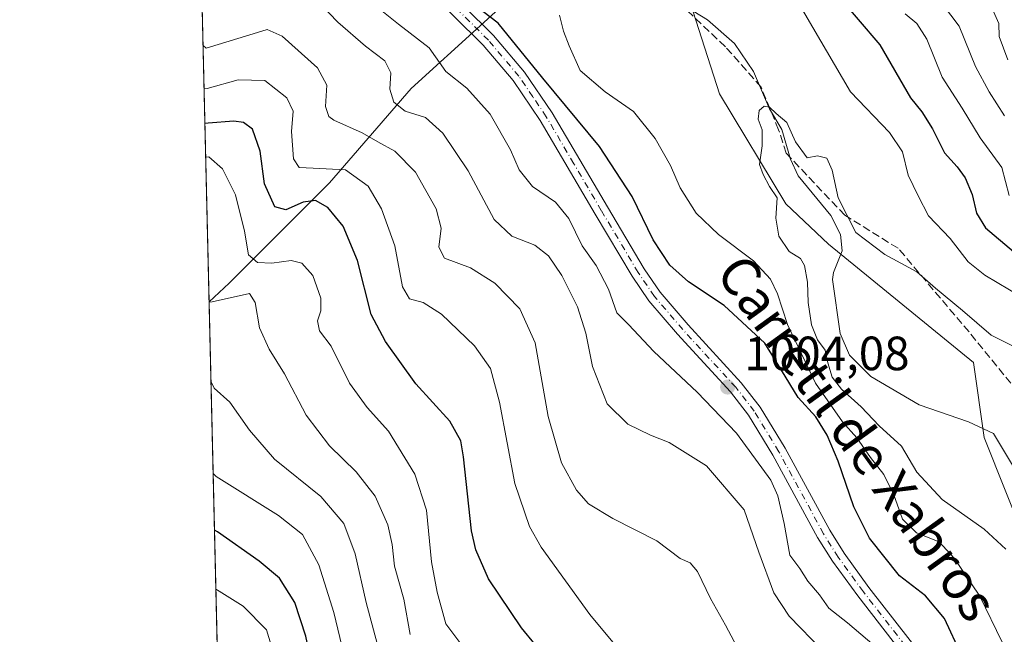
# Model space of a CAD drawing. Units: metres. Extents: x 661647 to 665106, y 4746526 to 4748920.
# Drawn here: x 661647 to 661852, y 4747092 to 4747220 of the extents above; entities that cross this region are included whole.
import ezdxf
from ezdxf.enums import TextEntityAlignment as Align

# ---------------------------------------------------------------- set-up
doc = ezdxf.new("R2010")
doc.units = ezdxf.units.M
doc.header["$MEASUREMENT"] = 0
doc.linetypes.add('DGN Style 3', pattern=[2.307223458686699, 1.648016756204785, -0.6592067024819142])
doc.linetypes.add('DGN Style 4', pattern=[2.6384748266838614, 1.318413404963828, -0.6592067024819142, 0.001648016756204785, -0.6592067024819142])
for name, color, linetype, lineweight in [('Arbolado forestal CxS', 92, 'Continuous', 0), ('Comarca CxS', 21, 'Continuous', 0), ('Comunidad Autónoma CxS', 142, 'Continuous', 0), ('Corriente natural lineal', 142, 'Continuous', 13), ('Curva de nivel maestra', 30, 'Continuous', 30), ('Curva de nivel normal', 30, 'Continuous', 0), ('Entidad de ámbito territorial CxS', 92, 'Continuous', 0), ('Municipio CxS', 4, 'Continuous', 0), ('Pista no pavimentada Cxs', 111, 'Continuous', 0), ('Pista no pavimentada eje', 91, 'DGN Style 4', 0), ('Provincia CxS', 1, 'Continuous', 0), ('Punto de cota en terreno', 7, 'Continuous', 0), ('Rótulo de punto de cota en terreno', 7, 'Continuous', 0), ('Senda', 7, 'DGN Style 3', 0), ('Texto cartográfico', 7, 'Continuous', 0)]:
    doc.layers.add(name, color=color, linetype=linetype, lineweight=lineweight)
doc.styles.add('Style-Arial', font='txt')

# ---------------------------------------------------------------- blocks, each defined once
blk = doc.blocks.new('*U10')
at = {"layer": 'Arbolado forestal CxS', "color": 92, "linetype": 'Continuous', "lineweight": 0}
blk.add_polyline3d([(662082.7390999999, 4747436.1797, 1207.5487), (662061.9452999998, 4747394.5943, 1211.192299999995), (662061.9447, 4747356.474099999, 1212.497499999998), (662064.6529000001, 4747323.969699999, 1196.021099999998), (662047.8743000004, 4747346.1395, 1200.714500000002), (662023.8749000002, 4747376.3991, 1193.2739), (661994.3671000004, 4747366.871300001, 1179.802200000006), (661944.8853000002, 4747374.040300001, 1157.172900000005), (661892.1343, 4747361.6743, 1101.682700000005), (661857.4357000003, 4747322.712300001, 1070.174299999999), (661811.7660999997, 4747295.813300001, 1034.853199999998), (661782.9703000003, 4747276.771299999, 1010.419099999999), (661782.9698999999, 4747255.978499999, 1000.084700000007), (661784.2267000005, 4747231.7819, 992.4314000000013), (661758.6310999999, 4747233.488100001, 993.467300000004), (661742.9173999998, 4747219.0845, 1000.253100000002), (661728.5131000001, 4747205.989900001, 1008.587400000004), (661711.4902999997, 4747186.349500001, 1021.028200000001), (661690.5393000003, 4747165.3981, 1032.480299999996), (661686.3369000005, 4747161.495800001, 1034.880000000005), (661678.9378000004, 4747475.5601, 1017.957999999999)], dxfattribs=at)
blk = doc.blocks.new('5PATER')
at = {"layer": 'Punto de cota en terreno', "linetype": 'Continuous', "lineweight": 0}
h = blk.add_hatch(color=51, dxfattribs=at)
edge = h.paths.add_edge_path()
edge.add_ellipse((0, 0), major_axis=(-0.1095731443231308, -0.1110710700762829), ratio=0.9994222409660322, start_angle=0, end_angle=360)
blk = doc.blocks.new('*U12')
at = {"layer": 'Pista no pavimentada Cxs', "color": 111, "linetype": 'Continuous', "lineweight": 0}
for points in [[(661838.8400999998, 4747078.100099999, 1009.764200000005), (661821.6700999998, 4747100.170100001, 1009.285600000003), (661816.4001000002, 4747107.450099999, 1007.878299999997), (661813.2801000001, 4747112.390100001, 1008.533899999995), (661803.9501, 4747129.530099999, 1010.2641), (661798.8701, 4747137.870100001, 1006.900399999999), (661795.1201, 4747142.7401, 1006.587199999994), (661784.0701000001, 4747154.7601, 1011.841199999995), (661778.1001000004, 4747161.7501, 1009.970100000006), (661774.6201, 4747166.840100001, 1010.0481), (661766.9101, 4747179.8201, 1005.573199999999), (661755.4401000004, 4747199.340100001, 1007.535900000003), (661749.8101000005, 4747207.6601, 1004.409), (661743.5401, 4747215.0801, 1006.273499999996), (661731.0900999998, 4747227.4301, 1005.413100000005)], [(661733.2301000003, 4747229.470100001, 1003.8897), (661745.7100999998, 4747217.0801, 1008.041100000002), (661752.1601, 4747209.450099999, 1005.327399999995), (661757.9401000004, 4747200.920100001, 1008.362899999993), (661769.4501, 4747181.3201, 1005.000499999995), (661777.1101000002, 4747168.4301, 1010.517200000002), (661780.4501, 4747163.550100001, 1013.141300000003), (661786.2801000001, 4747156.720100001, 1015.459799999997), (661797.3800999997, 4747144.640100001, 1009.977400000003), (661801.3101000005, 4747139.540100001, 1009.674100000004), (661806.5100999996, 4747131.0001, 1009.2022), (661815.8300999999, 4747113.880100001, 1010.281600000002), (661818.8501000004, 4747109.100099999, 1008.9709), (661824.0301000001, 4747101.940099999, 1010.592199999999), (661841.2301000003, 4747079.8301, 1007.428400000004)]]:
    blk.add_polyline3d(points, dxfattribs=at)

msp = doc.modelspace()

# ---------------------------------------------------------------- linework, layer by layer
at = {"layer": 'Arbolado forestal CxS', "color": 92, "linetype": 'Continuous', "lineweight": 0, "extrusion": (-0.005408707237572035, 0.2295732087966897, 0.9732763675795327), "elevation": 1087249.453834787, "flags": 128}
msp.add_lwpolyline([(-773314.0946685624, -4603612.286318837), (-773314.0946685624, -4603758.692658313)], dxfattribs=at)
at = {"layer": 'Arbolado forestal CxS', "color": 92, "linetype": 'Continuous', "lineweight": 0, "extrusion": (-0.003548734839243774, 0.150631055635185, 0.9885836795938272), "elevation": 713744.8635049871, "flags": 128}
msp.add_lwpolyline([(-773310.6991938885, -4675627.584417185), (-773310.6991938885, -4676102.113828928)], dxfattribs=at)
at = {"layer": 'Arbolado forestal CxS', "color": 92, "linetype": 'Continuous', "lineweight": 0}
for points in [[(661861.4820999998, 4747099.5999, 988.0136000000057), (661848.0459000004, 4747133.2053, 985.4639000000025), (661845.8073000005, 4747148.8881, 987.5659000000015), (661815.5761000002, 4747173.5327, 988.2118999999948), (661806.6863000002, 4747181.9857, 989.2716999999976), (661792.8258999997, 4747204.8665, 991.3457000000053), (661784.2267000005, 4747231.7819, 992.4314000000013), (661782.9698999999, 4747255.978499999, 1000.084700000007), (661782.9703000003, 4747276.771299999, 1010.419099999999), (661811.7660999997, 4747295.813300001, 1034.853199999998), (661857.4357000003, 4747322.712300001, 1070.174299999999)], [(661697.3858000003, 4746692.513900001, 1106.378700000001), (661686.3369000005, 4747161.495800001, 1034.880000000005), (661690.5393000003, 4747165.3981, 1032.480299999996), (661711.4902999997, 4747186.349500001, 1021.028200000001), (661728.5131000001, 4747205.989900001, 1008.587400000004), (661742.9173999998, 4747219.0845, 1000.253100000002), (661758.6310999999, 4747233.488100001, 993.467300000004), (661784.2267000005, 4747231.7819, 992.4314000000013), (661792.8258999997, 4747204.8665, 991.3457000000053), (661806.6863000002, 4747181.9857, 989.2716999999976), (661815.5761000002, 4747173.5327, 988.2118999999948), (661845.8073000005, 4747148.8881, 987.5659000000015), (661848.0459000004, 4747133.2053, 985.4639000000025), (661861.4820999998, 4747099.5999, 988.0136000000057)], [(661784.2267000005, 4747231.7819, 992.4314000000013), (661758.6310999999, 4747233.488100001, 993.467300000004), (661742.9173999998, 4747219.0845, 1000.253100000002), (661728.5131000001, 4747205.989900001, 1008.587400000004), (661711.4902999997, 4747186.349500001, 1021.028200000001), (661690.5393000003, 4747165.3981, 1032.480299999996), (661686.3369000005, 4747161.495800001, 1034.880000000005)], [(661784.2267000005, 4747231.7819, 992.4314000000013), (661758.6310999999, 4747233.488100001, 993.467300000004), (661742.9173999998, 4747219.0845, 1000.253100000002), (661728.5131000001, 4747205.989900001, 1008.587400000004), (661711.4902999997, 4747186.349500001, 1021.028200000001), (661690.5393000003, 4747165.3981, 1032.480299999996), (661686.3369000005, 4747161.495800001, 1034.880000000005)], [(661784.2267000005, 4747231.7819, 992.4314000000013), (661792.8258999997, 4747204.8665, 991.3457000000053), (661806.6863000002, 4747181.9857, 989.2716999999976), (661815.5761000002, 4747173.5327, 988.2118999999948), (661845.8073000005, 4747148.8881, 987.5659000000015), (661848.0459000004, 4747133.2053, 985.4639000000025), (661861.4820999998, 4747099.5999, 988.0136000000057)], [(661784.2267000005, 4747231.7819, 992.4314000000013), (661792.8258999997, 4747204.8665, 991.3457000000053), (661806.6863000002, 4747181.9857, 989.2716999999976), (661815.5761000002, 4747173.5327, 988.2118999999948), (661845.8073000005, 4747148.8881, 987.5659000000015), (661848.0459000004, 4747133.2053, 985.4639000000025), (661861.4820999998, 4747099.5999, 988.0136000000057)]]:
    msp.add_polyline3d(points, dxfattribs=at)
at = {"layer": 'Comarca CxS', "color": 21, "linetype": 'Continuous', "lineweight": 0, "flags": 128}
msp.add_lwpolyline([(662354.4082760386, 4746541.042251084), (661701.3200012296, 4746525.519982519), (661684.901558124, 4747222.421134932), (661674.1905222642, 4747677.064317939), (661654.326009313, 4748520.238172987), (661646.8200012292, 4748838.839982495), (661766.6867835579, 4748841.689517092), (662543.4675768935, 4748860.155548311), (665049.9100012558, 4748919.739982499), (665067.3721562766, 4748193.726721746), (665084.7357687583, 4747471.810503391), (665105.5500012562, 4746606.42998252), (664482.0135495747, 4746591.610086597)], close=True, dxfattribs=at)
at = {"layer": 'Comunidad Autónoma CxS', "color": 142, "linetype": 'Continuous', "lineweight": 0, "flags": 128}
msp.add_lwpolyline([(662354.4082760386, 4746541.042251084), (661701.3200012296, 4746525.519982519), (661684.901558124, 4747222.421134932), (661674.1905222642, 4747677.064317939), (661654.326009313, 4748520.238172987), (661646.8200012292, 4748838.839982495), (661766.6867835579, 4748841.689517092), (662543.4675768935, 4748860.155548311), (665049.9100012558, 4748919.739982499), (665067.3721562766, 4748193.726721746), (665084.7357687583, 4747471.810503391), (665105.5500012562, 4746606.42998252), (664482.0135495747, 4746591.610086597)], close=True, dxfattribs=at)
at = {"layer": 'Corriente natural lineal', "color": 142, "linetype": 'Continuous', "lineweight": 13}
msp.add_polyline3d([(661787.5082, 4747222.099199999, 992.3512000000047), (661790.3302999996, 4747220.345699999, 992.2765000000073), (661795.9666999998, 4747215.367900001, 991.9167000000016), (661799.9402000001, 4747209.5351, 991.4419999999956), (661803.2704999996, 4747201.786800001, 990.8625999999931), (661805.8404000001, 4747197.464500001, 989.8056999999973), (661807.6349, 4747191.260299999, 988.966499999995), (661809.2666999997, 4747187.769300001, 989.0766000000004), (661816.0538999997, 4747179.507400001, 989.4622999999993), (661818.0521000001, 4747175.567399999, 988.8837000000058), (661818.4028000003, 4747172.164000001, 988.2654999999941), (661816.5974000003, 4747167.639699999, 988.036699999997), (661816.4117000002, 4747166.186899999, 988.188599999994), (661817.9858999997, 4747154.904200001, 988.4377999999997), (661819.9543000003, 4747150.4165, 988.3441000000021), (661824.3875000002, 4747145.9783, 987.5792999999976), (661834.4998000005, 4747140.0681, 986.5415999999968), (661844.8272000002, 4747136.5198, 985.9856000000001), (661850.0421000002, 4747134.0452, 985.9805999999954), (661857.6146999998, 4747121.396199999, 984.6054000000004)], dxfattribs=at)
at = {"layer": 'Curva de nivel maestra', "color": 30, "linetype": 'Continuous', "lineweight": 30, "flags": 128}
for points, elevation in [([(661843.2999999998, 4747087.8201), (661839.7999999998, 4747095.4801), (661835.8200000003, 4747100.170100001), (661830.4000000004, 4747104.340100001), (661824.1600000003, 4747112.200099999), (661820.8600000005, 4747118.790100001), (661817.6200000001, 4747128.280099999), (661815.3300000001, 4747133.6801), (661812.9100000003, 4747137.5101), (661809.2800000003, 4747141.5801), (661805.7599999999, 4747147.270099999), (661802.2699999996, 4747152.9001), (661793.8300000001, 4747160.7301), (661786.3399999999, 4747165.6601), (661782.4800000006, 4747169.170100001), (661779.0199999996, 4747174.450099999), (661774.5999999996, 4747183.460100001), (661767.7699999996, 4747193.9301), (661755.9900000002, 4747208.1801), (661746.6299999999, 4747219.640100001), (661735.8799999999, 4747227.890100001)], 1000), ([(661817.2400000002, 4747225.7501), (661826.3099999997, 4747215.100099999), (661832.6900000004, 4747204.040100001), (661835.0700000003, 4747201.1601), (661837.2999999998, 4747197.590100001), (661839.7599999999, 4747192.610099999), (661842.4000000004, 4747189.6801), (661844.0999999996, 4747187.360099999), (661845.5300000003, 4747183.890100001), (661846.4400000004, 4747180.020099999), (661848.3399999999, 4747176.950099999), (661854.1799999997, 4747172.0001)], 1000), ([(661760.0700000003, 4747083.090100001), (661751.5199999996, 4747093.530099999), (661744.6600000003, 4747103.7601), (661741.9900000002, 4747109.8201), (661741.1200000001, 4747113.790100001), (661739.4500000002, 4747129.210100001), (661738.8499999996, 4747132.5001), (661736.5800000001, 4747136.6501), (661729.5099999999, 4747144.420100001), (661723.1600000003, 4747153.2401), (661720.1799999997, 4747158.860099999), (661717.3200000003, 4747170.140100001), (661714.3200000003, 4747177.290100001), (661711.1299999999, 4747181.1601), (661708.5700000003, 4747182.630100001), (661705.9800000006, 4747182.340100001), (661702.3300000001, 4747180.6801), (661700.04, 4747181.340100001), (661697.9299999997, 4747186.110099999), (661696.9900000002, 4747192.950099999), (661695.4100000003, 4747197.5101), (661693.54, 4747198.9001), (661691.5199999996, 4747199.200099999), (661686.1200000001, 4747198.7601), (661685.4609000003, 4747198.680000001)], 1025), ([(661789.8399999999, 4746903.700099999), (661785.9100000003, 4746909.590100001), (661776.2999999998, 4746926.530099999), (661771.4600000001, 4746938.300100001), (661764.2199999997, 4746952.390100001), (661757.04, 4746966.720100001), (661753.1100000005, 4746977.0601), (661745.79, 4746992.0701), (661738.3899999997, 4747008.290100001), (661727.6699999999, 4747029.620100001), (661722.2999999998, 4747039.620100001), (661719.3600000005, 4747049.090100001), (661716.3899999997, 4747056.8301), (661713.7599999999, 4747066.090100001), (661709.4000000004, 4747078.290100001), (661706.5099999999, 4747091.8101), (661704.2400000002, 4747098.840100001), (661701.0599999997, 4747103.880100001), (661696.8099999997, 4747107.450099999), (661688.1200000001, 4747113.540100001), (661687.4577000003, 4747113.922800001)], 1050)]:
    msp.add_lwpolyline(points, dxfattribs=dict(at, elevation=elevation))
at = {"layer": 'Curva de nivel normal', "color": 30, "linetype": 'Continuous', "lineweight": 0, "flags": 128}
for points, elevation in [([(661837.4199999999, 4747226.220000001), (661842.8700000001, 4747219.01), (661846.2599999999, 4747210.619999999), (661849.1299999999, 4747205.32), (661852.3099999997, 4747200.33)], 1010), ([(661814.3700000001, 4747088.75), (661807.3499999996, 4747095.99), (661804.1900000004, 4747100.800000001), (661801.04, 4747109.300000001), (661797.9800000006, 4747118.119999999), (661790.1200000001, 4747127.350000001), (661782.3499999996, 4747132.210000001), (661778.4500000002, 4747133.680000001), (661773.7100000001, 4747136.01), (661769.4199999999, 4747140.26), (661766.3600000005, 4747148), (661764.9600000001, 4747154.980000001), (661763.2199999997, 4747160.49), (661759.9500000002, 4747166.980000001), (661757.1900000004, 4747171.130000001), (661754.3399999999, 4747173.359999999), (661749.5099999999, 4747175.189999999), (661745.8200000003, 4747178.66), (661740.3799999999, 4747188.810000001), (661735.0800000001, 4747196.730000001), (661731.5099999999, 4747199.980000001), (661727.2800000003, 4747201.289999999), (661724.8899999997, 4747203.16), (661724.04, 4747205.859999999), (661724.2599999999, 4747209.289999999), (661723, 4747211.75), (661718.9699999997, 4747214.810000001), (661713.2199999997, 4747219.859999999), (661707.9500000002, 4747225.430000001)], 1010), ([(661808.9400000004, 4747224.460000001), (661820.1600000003, 4747205.33), (661828.3399999999, 4747196.82), (661831.0199999996, 4747192.83), (661832.1799999997, 4747187.92), (661834.3099999997, 4747183.619999999), (661836.4800000006, 4747179.49), (661840.9600000001, 4747174.720000001), (661844.6900000004, 4747169.880000001), (661848.2100000001, 4747167.09), (661855.9299999997, 4747162.480000001)], 995), ([(661825.0800000001, 4747089.859999999), (661819.5800000001, 4747094.600000001), (661815.6200000001, 4747097.640000001), (661813.6799999997, 4747100.4), (661811.25, 4747103.27), (661809.5800000001, 4747105.92), (661807.54, 4747108.699999999), (661806.3200000003, 4747115.279999999), (661805, 4747121.050000001), (661803.5800000001, 4747124.32), (661796.4199999999, 4747134.109999999), (661788.1699999999, 4747142.699999999), (661779.1100000005, 4747151.16), (661773.8499999996, 4747156.82), (661771.4000000004, 4747159.220000001), (661769.6900000004, 4747164.15), (661767.1100000005, 4747169.119999999), (661764.2000000002, 4747173.230000001), (661761.4199999999, 4747178.91), (661758.5999999996, 4747182.310000001), (661753.8300000001, 4747185.600000001), (661751.0099999999, 4747189.02), (661749.2000000002, 4747193.220000001), (661744.9900000002, 4747200.680000001), (661740.1399999997, 4747206.060000001), (661735.75, 4747209.539999999), (661732.2699999996, 4747214.51), (661725.8700000001, 4747219.4), (661721.3600000005, 4747223.029999999)], 1005), ([(661850.0300000003, 4747222.07), (661851.1200000001, 4747219.560000001), (661851.2000000002, 4747216.880000001), (661853, 4747212.01)], 1015), ([(661851.8200000003, 4747090.51), (661847.1299999999, 4747100.15), (661841.7699999996, 4747108.08), (661838.7000000002, 4747111.470000001), (661833.9199999999, 4747113.310000001), (661831.0199999996, 4747116.210000001), (661829.2199999997, 4747121.300000001), (661827.1600000003, 4747125.51), (661824.3300000001, 4747129.02), (661821.4600000001, 4747133.140000001), (661818.4900000002, 4747136.51), (661812.8399999999, 4747144.529999999), (661807.04, 4747156.779999999), (661804.9299999997, 4747163.16), (661803.4699999997, 4747166.25), (661799.9299999997, 4747170.100000001), (661792.6500000004, 4747175.58), (661788, 4747180.029999999), (661784.6399999997, 4747185.289999999), (661782.5800000001, 4747189.949999999), (661779.4199999999, 4747195.609999999), (661774.9000000004, 4747201.199999999), (661768.9800000006, 4747205.33), (661763.79, 4747209.779999999), (661761.5, 4747214.930000001), (661760.2599999999, 4747217.949999999), (661759.4600000001, 4747221.32)], 995), ([(661831.5499999998, 4747221.550000001), (661834, 4747219.600000001), (661836.0800000001, 4747216.289999999), (661839.3300000001, 4747208.359999999), (661843.4800000006, 4747201.930000001), (661847.2400000002, 4747195.699999999), (661851.7199999997, 4747189.57), (661853.2599999999, 4747183.720000001)], 1005), ([(661797.7000000002, 4747087.279999999), (661794.0700000003, 4747094.060000001), (661790.9400000004, 4747099.630000001), (661788.2400000002, 4747105.26), (661786.7100000001, 4747107.060000001), (661784.6600000003, 4747108.01), (661779.7800000003, 4747111.66), (661770.5499999998, 4747116.310000001), (661765.5, 4747119.369999999), (661762.9800000006, 4747122.26), (661759.8700000001, 4747127.949999999), (661757.0999999996, 4747137.619999999), (661754.3499999996, 4747152.949999999), (661751.2000000002, 4747160.029999999), (661745.9900000002, 4747165.439999999), (661740.8600000005, 4747168.600000001), (661735.4600000001, 4747170.66), (661734.25, 4747172.930000001), (661734.7400000002, 4747176.880000001), (661733.7400000002, 4747180.9), (661729.4299999997, 4747188.57), (661725.0700000003, 4747192.960000001), (661721.5499999998, 4747194.869999999), (661718.2599999999, 4747196.75), (661712.4000000004, 4747199.380000001), (661711.29, 4747200.199999999), (661710.6500000004, 4747202.24), (661710.9000000004, 4747206.720000001), (661708.9800000006, 4747210.33), (661701.5700000003, 4747216.92), (661698.4500000002, 4747218.300000001), (661696.4299999997, 4747217.710000001), (661685.75, 4747214.439999999), (661685.0762, 4747215.009500001)], 1015), ([(661772, 4747088.9), (661765.7999999998, 4747096.289999999), (661755.6299999999, 4747110.369999999), (661753.2100000001, 4747114.66), (661750.1399999997, 4747123.619999999), (661746.9000000004, 4747140.619999999), (661745.0800000001, 4747147.619999999), (661741.7400000002, 4747152.369999999), (661734.8399999999, 4747158.930000001), (661731, 4747161.350000001), (661728.1500000004, 4747162.17), (661726.6699999999, 4747164.66), (661725.0999999996, 4747173.189999999), (661722.3300000001, 4747180.949999999), (661719.5, 4747185.66), (661714.7999999998, 4747189.060000001), (661708.04, 4747189.4), (661705.1600000003, 4747189.51), (661703.9600000001, 4747191.310000001), (661703.5199999996, 4747197.039999999), (661703.9000000004, 4747201.279999999), (661702.5300000003, 4747204.07), (661697.9600000001, 4747207.65), (661692.4299999997, 4747207.850000001), (661685.9500000002, 4747205.99), (661685.2895999998, 4747205.950300001)], 1020), ([(661852.6100000005, 4747109.960000001), (661848.0700000003, 4747114.08), (661839.2999999998, 4747120.32), (661833.9800000006, 4747126), (661830.7999999998, 4747131.41), (661826.1500000004, 4747135.640000001), (661822.3700000001, 4747139.619999999), (661818.2800000003, 4747143.289999999), (661816.3600000005, 4747145.82), (661815.4400000004, 4747148.77), (661814.8899999997, 4747151.439999999), (661813.2699999996, 4747153.619999999), (661812.0199999996, 4747156.699999999), (661811.3499999996, 4747161.350000001), (661811.1900000004, 4747165.609999999), (661810.5999999996, 4747169.100000001), (661809.7300000006, 4747170.539999999), (661807.3399999999, 4747172.02), (661805.2100000001, 4747175.220000001), (661804.5999999996, 4747178.960000001), (661804.8799999999, 4747183.230000001), (661803.25, 4747185.600000001), (661801.9600000001, 4747188.07), (661801.1500000004, 4747190.180000001), (661801.7300000006, 4747194.050000001), (661801.7599999999, 4747197.390000001), (661800.8799999999, 4747199.619999999), (661801.0999999996, 4747201.430000001), (661802.1299999999, 4747202.33), (661803.2599999999, 4747202.140000001), (661804.6299999999, 4747200.779999999), (661806.8799999999, 4747198.9), (661808.7000000002, 4747194.859999999), (661811.1299999999, 4747191.52), (661813.2999999998, 4747191.939999999), (661815.2199999997, 4747191.51), (661816.3200000003, 4747188.980000001), (661817.5899999999, 4747183.230000001), (661821.2999999998, 4747176.01), (661827.3200000003, 4747171.4), (661833.9900000002, 4747167.75), (661837.9199999999, 4747164.350000001), (661843.5099999999, 4747159.689999999), (661849.54, 4747154.550000001), (661855.4900000002, 4747151.600000001)], 990), ([(661685.6260000003, 4747191.670600001), (661686.2800000003, 4747191.779999999), (661689.1200000001, 4747189.25), (661691.8799999999, 4747183.810000001), (661693.7300000006, 4747176.26), (661694.5899999999, 4747171.310000001), (661696.4500000002, 4747169.75), (661699.4199999999, 4747169.600000001), (661703.4600000001, 4747170.140000001), (661705.7000000002, 4747169.58), (661707.9600000001, 4747167), (661709.6200000001, 4747162.289999999), (661709.6600000003, 4747159.619999999), (661708.9400000004, 4747157.58), (661709.3700000001, 4747155.439999999), (661711.8099999997, 4747152.24), (661715.6299999999, 4747144.58), (661719.3499999996, 4747139.480000001), (661723.75, 4747134.550000001), (661729.2999999998, 4747125.59), (661731.7199999997, 4747118.100000001), (661732.7300000006, 4747107.289999999), (661733.9600000001, 4747100.949999999), (661735.7599999999, 4747094.33), (661740.1399999997, 4747088.5)], 1030), ([(661686.3383, 4747161.4364), (661686.9900000002, 4747161.49), (661694.7400000002, 4747163.26), (661695.9500000002, 4747161.4), (661696.8899999997, 4747156.08), (661698.8600000005, 4747151.619999999), (661702.0899999999, 4747146.52), (661706.6100000005, 4747137.869999999), (661711.4800000006, 4747131.5), (661717.0300000003, 4747126.050000001), (661720.9699999997, 4747120.99), (661723.6600000003, 4747115.01), (661724.5599999997, 4747110.91), (661725, 4747106.359999999), (661726.9800000006, 4747099.5), (661728.3099999997, 4747092.16)], 1035), ([(661723.4000000004, 4747082.75), (661719.1200000001, 4747098.800000001), (661716.8300000001, 4747108.960000001), (661714.4299999997, 4747115.310000001), (661709.6799999997, 4747120.890000001), (661700.0199999996, 4747128.689999999), (661694.7699999996, 4747134.75), (661690.7000000002, 4747140.58), (661687.4199999999, 4747143.529999999), (661686.7265999997, 4747144.955700001)], 1040), ([(661687.1797000002, 4747125.721999999), (661687.8499999996, 4747125.07), (661700.7999999998, 4747116.930000001), (661705.8200000003, 4747112.99), (661709.25, 4747106.699999999), (661712.3899999997, 4747096.699999999), (661714.0099999999, 4747089.76)], 1045), ([(661700.8499999996, 4747084.92), (661698.3200000003, 4747093.08), (661693.4299999997, 4747098.039999999), (661688.4100000003, 4747101.180000001), (661687.7476000005, 4747101.619200001)], 1055)]:
    msp.add_lwpolyline(points, dxfattribs=dict(at, elevation=elevation))
at = {"layer": 'Entidad de ámbito territorial CxS', "color": 92, "linetype": 'Continuous', "lineweight": 0, "flags": 128}
msp.add_lwpolyline([(662354.4082760386, 4746541.042251084), (661701.3200012296, 4746525.519982519), (661684.901558124, 4747222.421134932), (661686.8090000001, 4747223.276000001), (661716.7930000002, 4747241.117000001), (661721.8070000011, 4747244.121999999), (661741.243000001, 4747255.869999999), (661746.1500000008, 4747258.836), (661763.0129999993, 4747269.03), (661811.7380000001, 4747295.826999999), (661857.4149999997, 4747322.721), (661903.2170000006, 4747349.869000001), (661944.8600000006, 4747374.052999998), (661997.2320000007, 4747404.317999999), (662001.5200000001, 4747407.03), (662023.8510000006, 4747376.411000002), (662047.8450000006, 4747346.147), (662077.1660000003, 4747307.408999999), (662100.4169999994, 4747276.489), (662120.6059999989, 4747250.429), (662145.6930000002, 4747217.531999999), (662173.6789999995, 4747181.04), (662201.3959999996, 4747145.047), (662232.5749999993, 4747103.573000002)], dxfattribs=at)
at = {"layer": 'Municipio CxS', "color": 4, "linetype": 'Continuous', "lineweight": 0, "flags": 128}
msp.add_lwpolyline([(662354.4082760386, 4746541.042251084), (661701.3200012296, 4746525.519982519), (661684.901558124, 4747222.421134932), (661686.8090000001, 4747223.276000001), (661716.7930000002, 4747241.117000001), (661721.8070000011, 4747244.121999999), (661741.243000001, 4747255.869999999), (661746.1500000008, 4747258.836), (661763.0129999993, 4747269.03), (661811.7380000001, 4747295.826999999), (661857.4149999997, 4747322.721), (661903.2170000006, 4747349.869000001), (661944.8600000006, 4747374.052999998), (661997.2320000007, 4747404.317999999), (662001.5200000001, 4747407.03), (662023.8510000006, 4747376.411000002), (662047.8450000006, 4747346.147), (662077.1660000003, 4747307.408999999), (662100.4169999994, 4747276.489), (662120.6059999989, 4747250.429), (662145.6930000002, 4747217.531999999), (662173.6789999995, 4747181.04), (662201.3959999996, 4747145.047), (662232.5749999993, 4747103.573000002)], dxfattribs=at)
at = {"layer": 'Pista no pavimentada Cxs', "color": 111, "linetype": 'Continuous', "lineweight": 0}
for points in [[(661860.9001000002, 4747045.6801, 1002.974000000002), (661838.8400999998, 4747078.100099999, 1009.764200000005), (661821.6700999998, 4747100.170100001, 1009.285600000003), (661816.4001000002, 4747107.450099999, 1007.878299999997), (661813.2801000001, 4747112.390100001, 1008.533899999995), (661803.9501, 4747129.530099999, 1010.2641), (661798.8701, 4747137.870100001, 1006.900399999999), (661795.1201, 4747142.7401, 1006.587199999994), (661784.0701000001, 4747154.7601, 1011.841199999995), (661778.1001000004, 4747161.7501, 1009.970100000006), (661774.6201, 4747166.840100001, 1010.0481), (661766.9101, 4747179.8201, 1005.573199999999), (661755.4401000004, 4747199.340100001, 1007.535900000003), (661749.8101000005, 4747207.6601, 1004.409), (661743.5401, 4747215.0801, 1006.273499999996), (661731.0900999998, 4747227.4301, 1005.413100000005), (661722.2801000001, 4747237.1801, 1007.681100000002), (661719.3300999999, 4747241.710100001, 1008.782099999997), (661717.5701000001, 4747245.220100001, 1006.1109), (661705.4001000002, 4747272.530099999, 1001.296400000007), (661702.9901000002, 4747276.5701, 1004.020900000003), (661699.6501000002, 4747281.2601, 1008.950700000001), (661686.0301000001, 4747299.270099999, 1006.925600000002), (661682.9806000004, 4747303.950099999, 1005.868300000002)], [(661733.2301000003, 4747229.470100001, 1003.8897), (661745.7100999998, 4747217.0801, 1008.041100000002), (661752.1601, 4747209.450099999, 1005.327399999995), (661757.9401000004, 4747200.920100001, 1008.362899999993), (661769.4501, 4747181.3201, 1005.000499999995), (661777.1101000002, 4747168.4301, 1010.517200000002), (661780.4501, 4747163.550100001, 1013.141300000003), (661786.2801000001, 4747156.720100001, 1015.459799999997), (661797.3800999997, 4747144.640100001, 1009.977400000003), (661801.3101000005, 4747139.540100001, 1009.674100000004), (661806.5100999996, 4747131.0001, 1009.2022), (661815.8300999999, 4747113.880100001, 1010.281600000002), (661818.8501000004, 4747109.100099999, 1008.9709), (661824.0301000001, 4747101.940099999, 1010.592199999999), (661841.2301000003, 4747079.8301, 1007.428400000004)]]:
    msp.add_polyline3d(points, dxfattribs=at)
at = {"layer": 'Pista no pavimentada eje', "color": 91, "linetype": 'DGN Style 4', "lineweight": 0}
msp.add_polyline3d([(661840.0351, 4747078.965100001, 1008.281700000007), (661822.8501000004, 4747101.0551, 1008.757800000007), (661817.6250999998, 4747108.2751, 1006.974700000006), (661814.5551000005, 4747113.1351, 1009.271500000003), (661805.2301000003, 4747130.265100001, 1009.449399999998), (661800.0900999998, 4747138.7051, 1008.107999999993), (661796.2500999998, 4747143.690099999, 1008.104999999996), (661785.1750999996, 4747155.7401, 1013.477199999994), (661779.2751000002, 4747162.6501, 1011.306899999996), (661775.8651000002, 4747167.6351, 1009.700500000006), (661768.1801000005, 4747180.5701, 1004.474700000006), (661762.4451000001, 4747190.3301, 1005.544800000003), (661756.6901000004, 4747200.130100001, 1007.356400000004), (661753.8750999998, 4747204.290100001, 1006.774900000004), (661750.9851000002, 4747208.5551, 1004.599000000002), (661744.6250999998, 4747216.0801, 1006.668600000005), (661738.3850999996, 4747222.2751, 1007.186700000006), (661732.1601, 4747228.450099999, 1003.759999999995), (661727.8551000003, 4747233.210100001, 1005.213199999998), (661723.4501, 4747238.085100001, 1007.665500000003), (661720.6101000002, 4747242.4451, 1007.5337), (661719.7301000003, 4747244.200099999, 1006.789000000004), (661718.9051000001, 4747245.850099999, 1005.578899999993), (661711.2304999996, 4747263.073100001, 1000.342999999993)], dxfattribs=at)
at = {"layer": 'Provincia CxS', "color": 1, "linetype": 'Continuous', "lineweight": 0, "flags": 128}
msp.add_lwpolyline([(662354.4082760386, 4746541.042251084), (661701.3200012296, 4746525.519982519), (661684.901558124, 4747222.421134932), (661674.1905222642, 4747677.064317939), (661654.326009313, 4748520.238172987), (661646.8200012292, 4748838.839982495), (661766.6867835579, 4748841.689517092), (662543.4675768935, 4748860.155548311), (665049.9100012558, 4748919.739982499), (665067.3721562766, 4748193.726721746), (665084.7357687583, 4747471.810503391), (665105.5500012562, 4746606.42998252), (664482.0135495747, 4746591.610086597)], close=True, dxfattribs=at)
at = {"layer": 'Senda', "color": 7, "linetype": 'DGN Style 3', "lineweight": 0}
msp.add_polyline3d([(661907.8315000003, 4747096.0843, 1006.887700000007), (661903.6475000001, 4747098.624500001, 1008.190199999997), (661890.9474999999, 4747109.7371, 1007.822799999994), (661872.9556999998, 4747126.670499999, 1001.383199999997), (661856.5515000002, 4747140.957900001, 998.8313999999956), (661844.9099000003, 4747155.2455, 1005.454299999998), (661830.0931000002, 4747172.707900001, 1008.835999999996), (661818.9807000002, 4747179.587099999, 1004.587599999999), (661806.7569000004, 4747192.4989, 993.2054999999965), (661805.1693000002, 4747197.420100001, 993.468200000003), (661801.5181, 4747206.3101, 994.2612999999984), (661794.0569000002, 4747214.723900001, 997.8084999999993), (661784.0554999998, 4747224.2489, 1000.771999999997), (661768.3393000001, 4747236.6315, 999.2816000000021), (661752.3054999998, 4747247.267700001, 999.7750999999989), (661738.4709000001, 4747253.922700001, 1000.683099999995), (661728.3340999996, 4747259.332699999, 996.8120000000055), (661719.4441000001, 4747263.3015, 997.3885000000009), (661712.8288000004, 4747263.117500001, 999.9848000000056)], dxfattribs=at)

# ---------------------------------------------------------------- block references
at = {"layer": 'Arbolado forestal CxS', "color": 92, "linetype": 'Continuous', "lineweight": 0}
msp.add_blockref('*U10', (0, 0), dxfattribs=at)
at = {"layer": 'Pista no pavimentada Cxs', "color": 111, "linetype": 'Continuous', "lineweight": 0}
msp.add_blockref('*U12', (0, 0), dxfattribs=at)
at = {"layer": 'Punto de cota en terreno', "color": 7, "linetype": 'Continuous', "lineweight": 0, "xscale": 10, "yscale": 10, "zscale": 10}
msp.add_blockref('5PATER', (661794.5199999996, 4747143.74, 1004.080000000002), dxfattribs=at)

# ---------------------------------------------------------------- texts
at = {"layer": 'Rótulo de punto de cota en terreno', "color": 7, "linetype": 'Continuous', "lineweight": 0, "style": 'Style-Arial'}
msp.add_text('1004,08', height=7.000000000000002, dxfattribs=at).set_placement((661798.0477999998, 4747147.2678))
at = {"layer": 'Texto cartográfico', "color": 7, "linetype": 'Continuous', "lineweight": 0, "style": 'Style-Arial'}
msp.add_text('Carretil de Xabros', height=8, rotation=305.8660377419225, dxfattribs=at).set_placement((661821.6371271875, 4747133.150051301), align=Align.MIDDLE_CENTER)

doc.saveas('drawing.dxf')
